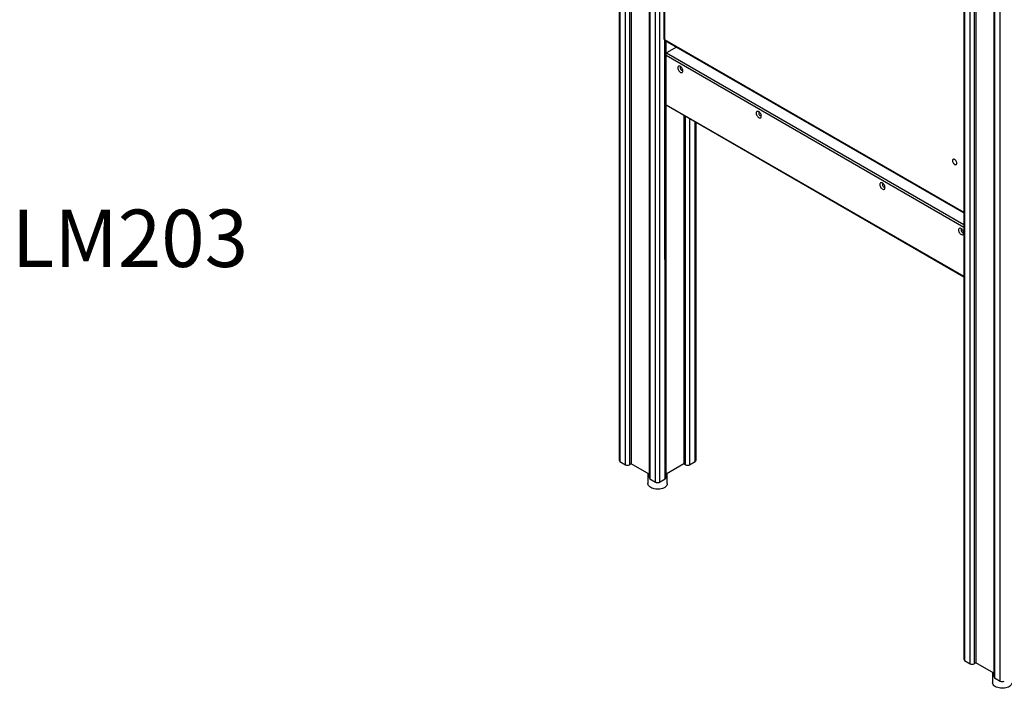
# Model space of a CAD drawing. Units: millimetres. Extents: x 25665 to 47056, y 34046 to 48891.
# Drawn here: x 42844 to 44561, y 38548 to 39713 of the extents above; entities that cross this region are included whole.
import ezdxf

# ---------------------------------------------------------------- set-up
doc = ezdxf.new("R2010")
doc.units = ezdxf.units.MM
for name, color, linetype in [('AXONOMETRIC', 7, 'Continuous'), ('TIPTAP_A1', 4, 'Continuous'), ('TIPTAP_DIM', 9, 'Continuous')]:
    doc.layers.add(name, color=color, linetype=linetype)
doc.styles.add('style1', font='arial.ttf', dxfattribs={"height": 100})

# ---------------------------------------------------------------- blocks, each defined once
blk = doc.blocks.new('LM203_axonometric')
at = {"layer": 'AXONOMETRIC'}
for p, q in [((-134.5, 1714.7), (-134.5, 0)), ((-133, 1712.7), (-133, -2)), ((-123.1, -7.8), (-123.1, 1707)), ((-116, 1707), (-116, -7.8)), ((-113.2, 1708.6), (-113.2, -6.1)), ((-82.1, 1684.5), (-82.1, -30.2)), ((-80.7, 1682.5), (-80.7, -32.2)), ((-70.8, -38), (-70.8, 1676.8)), ((-63.7, 1676.8), (-63.7, -38)), ((466.6, 1367.8), (466.6, -347)), ((468.1, 1365.7), (468.1, -349)), ((478, -354.7), (478, 1360)), ((485, 1360), (485, -354.7)), ((487.9, 1361.6), (487.9, -353.1)), ((518.9, 1337.6), (518.9, -377.2)), ((520.4, 1335.5), (520.4, -379.2)), ((530.3, -384.9), (530.3, 1329.8)), ((-56.4, 1301), (-56.4, 735.3)), ((-55.2, 1298.9), (-55.2, 733.7)), ((-55.2, 733.7), (466.6, 432.4)), ((-54.4, 731.8), (466.6, 431.1)), ((-53.8, -32.2), (-54.4, 731.8)), ((-52.3, -30.2), (-52.3, 730.7)), ((466.6, 405.9), (-52.3, 705.5)), ((-34.5, 720.3), (-52, 710.2)), ((-52, 710.2), (-52, 710.2)), ((-52, 710.2), (466.6, 410.8)), ((-52.3, 619.5), (466.6, 320)), ((-52.3, 619.5), (466.6, 321)), ((-21.3, 601.6), (-21.3, -6.1)), ((-18.4, -7.8), (-18.4, 600)), ((-11.4, 595.9), (-11.4, -7.8)), ((-1.5, -2), (-1.5, 590.2)), ((0, 0), (0, 589.3)), ((-133, -2), (-123.1, -7.8)), ((-113.2, -6.1), (-116, -7.8)), ((-82.1, -24.1), (-113.2, -6.1)), ((-21.3, -6.1), (-52.3, -24.1)), ((-18.4, -7.8), (-21.3, -6.1)), ((-11.4, -7.8), (-1.5, -2)), ((-84.1, -22.9), (-84.1, -40.8)), ((-80.7, -32.2), (-70.8, -38)), ((-63.7, -38), (-53.8, -32.2)), ((-50.4, -40.8), (-50.4, -22.9)), ((468.1, -349), (478, -354.7)), ((487.9, -353.1), (485, -354.7)), ((518.9, -371), (487.9, -353.1)), ((517, -369.9), (517, -387.8)), ((520.4, -379.2), (530.3, -384.9))]:
    blk.add_line(p, q, dxfattribs=at)
at = {"layer": 'AXONOMETRIC', "flags": 128}
for points in [[(-23.2, 678.8), (-23.3, 680.1), (-23.7, 681.5), (-24.3, 682.9), (-25.1, 684.2), (-26, 685.3), (-27.1, 686.2), (-28.2, 686.8), (-29.2, 687.1), (-30.2, 687.1), (-31, 686.7), (-31.6, 686.1), (-32, 685.1), (-32.1, 684), (-32, 682.7), (-31.6, 681.3), (-31, 679.9), (-30.2, 678.6), (-29.2, 677.5), (-28.2, 676.6), (-27.1, 676), (-26, 675.7), (-25.1, 675.7), (-24.3, 676.1), (-23.7, 676.7), (-23.3, 677.7), (-23.2, 678.8)], [(-26.4, 685.6), (-26.4, 685.6), (-27.1, 685.5), (-27.6, 685.1), (-27.8, 684.4), (-27.8, 683.5), (-27.6, 682.5), (-27.1, 681.6), (-26.4, 680.7), (-25.7, 680.1), (-24.9, 679.7), (-24.2, 679.6), (-23.7, 679.9), (-23.3, 680.4)], [(113.7, 599.9), (113.5, 601.2), (113.1, 602.5), (112.5, 603.9), (111.7, 605.2), (110.8, 606.3), (109.7, 607.2), (108.7, 607.8), (107.6, 608.1), (106.7, 608.1), (105.9, 607.8), (105.3, 607.1), (104.9, 606.2), (104.7, 605), (104.9, 603.7), (105.3, 602.3), (105.9, 600.9), (106.7, 599.6), (107.6, 598.5), (108.7, 597.6), (109.7, 597), (110.8, 596.7), (111.7, 596.7), (112.5, 597.1), (113.1, 597.8), (113.5, 598.7), (113.7, 599.9)], [(110.4, 606.7), (110.4, 606.7), (109.7, 606.5), (109.3, 606.1), (109, 605.4), (109, 604.5), (109.3, 603.5), (109.7, 602.6), (110.4, 601.7), (111.1, 601.1), (111.9, 600.7), (112.6, 600.7), (113.2, 600.9), (113.5, 601.4)], [(454.4, 517.8), (454.3, 519), (453.9, 520.3), (453.4, 521.5), (452.6, 522.6), (451.7, 523.6), (450.7, 524.3), (449.8, 524.7), (448.9, 524.8), (448.1, 524.5), (447.5, 524), (447.1, 523.2), (447, 522.1), (447.1, 520.9), (447.5, 519.7), (448.1, 518.5), (448.9, 517.3), (449.8, 516.4), (450.7, 515.7), (451.7, 515.3), (452.6, 515.2), (453.4, 515.4), (453.9, 516), (454.3, 516.8), (454.4, 517.8)], [(329.3, 475.3), (329.2, 476.7), (328.8, 478), (328.2, 479.4), (327.4, 480.7), (326.4, 481.8), (325.4, 482.7), (324.3, 483.3), (323.3, 483.6), (322.3, 483.6), (321.5, 483.3), (320.9, 482.6), (320.5, 481.6), (320.4, 480.5), (320.5, 479.2), (320.9, 477.8), (321.5, 476.4), (322.3, 475.1), (323.3, 474), (324.3, 473.1), (325.4, 472.5), (326.4, 472.2), (327.4, 472.2), (328.2, 472.6), (328.8, 473.3), (329.2, 474.2), (329.3, 475.3)], [(326.1, 482.1), (326, 482.2), (325.4, 482), (324.9, 481.6), (324.7, 480.9), (324.7, 480), (324.9, 479), (325.4, 478.1), (326, 477.2), (326.8, 476.6), (327.6, 476.2), (328.3, 476.2), (328.8, 476.4), (329.1, 476.9)], [(466.5, 396.2), (466.4, 397.5), (466, 398.8), (465.4, 400.2), (464.6, 401.5), (463.6, 402.6), (462.6, 403.5), (461.5, 404.1), (460.5, 404.5), (459.5, 404.4), (458.7, 404.1), (458.1, 403.4), (457.7, 402.5), (457.6, 401.3), (457.7, 400), (458.1, 398.6), (458.7, 397.2), (459.5, 396), (460.5, 394.8), (461.5, 393.9), (462.6, 393.3), (463.6, 393), (464.6, 393), (465.4, 393.4), (466, 394.1), (466.4, 395), (466.5, 396.2)], [(463.3, 403), (463.2, 403), (462.6, 402.8), (462.1, 402.4), (461.9, 401.7), (461.9, 400.8), (462.1, 399.9), (462.6, 398.9), (463.2, 398), (464, 397.4), (464.7, 397), (465.4, 397), (466, 397.2), (466.3, 397.7)], [(-79.1, -47.7), (-80.7, -46.6), (-82.1, -45.4), (-83.1, -44.1), (-83.7, -42.8), (-84.1, -41.4), (-84.1, -40.8)], [(-50.4, -40.8), (-50.4, -41), (-50.6, -42.4), (-51.2, -43.8), (-52.1, -45.1), (-53.3, -46.3), (-54.9, -47.4), (-56.7, -48.4), (-58.7, -49.2), (-60.9, -49.8), (-63.3, -50.3), (-65.7, -50.5), (-68.1, -50.5), (-70.6, -50.4), (-73, -50), (-75.2, -49.4), (-77.3, -48.6), (-79.1, -47.7)], [(521.9, -394.7), (520.3, -393.6), (519, -392.4), (518, -391.1), (517.3, -389.7), (517, -388.3), (517, -387.8)], [(550.7, -387.8), (550.7, -388), (550.4, -389.4), (549.9, -390.8), (548.9, -392.1), (547.7, -393.3), (546.2, -394.4), (544.4, -395.4), (542.3, -396.2), (540.1, -396.8), (537.8, -397.3), (535.4, -397.5), (532.9, -397.5), (530.5, -397.3), (528.1, -396.9), (525.8, -396.4), (523.8, -395.6), (521.9, -394.7)]]:
    blk.add_lwpolyline(points, dxfattribs=at)
at = {"layer": 'AXONOMETRIC'}
for centre, radius, start, end in [((-52.4, 735.3), 4, 179.9999, 240.003), ((-54.4, 735.5), 2.01, 185.6966, 245.6232), ((-53.3, 733.4), 1.92, 172.7456, 235.9433), ((-2.5, 0.2), 2.51, 294.3737, 354.3072), ((-131.9, 0.2), 2.51, 185.6959, 245.6253), ((-119.6, -0.9), 7.69, 242.6092, 297.3906), ((-14.9, -0.9), 7.69, 242.6092, 297.3906), ((-79.6, -30), 2.51, 185.6959, 245.6253), ((-54.8, -30), 2.51, 294.3737, 354.3072), ((-67.2, -31.1), 7.69, 242.6092, 297.3906), ((469.1, -346.7), 2.51, 185.6957, 245.6255), ((481.5, -347.9), 7.69, 242.6096, 297.3904), ((521.4, -376.9), 2.51, 185.6957, 245.6255), ((533.8, -378.1), 7.69, 242.6096, 297.3904)]:
    blk.add_arc(centre, radius, start, end, dxfattribs=at)
at = {"layer": 'TIPTAP_A1', "insert": (-1233.7, 436.9), "char_height": 100, "attachment_point": 1, "style": 'style1'}
blk.add_mtext_dynamic_manual_height_columns('{\\W1.31696; }LM203', width=512.804, gutter_width=500, heights=[0], dxfattribs=at)

msp = doc.modelspace()

# ---------------------------------------------------------------- block references
at = {"layer": 'TIPTAP_DIM'}
msp.add_blockref('LM203_axonometric', (44023.3, 38945.5), dxfattribs=at)

doc.saveas('drawing.dxf')
